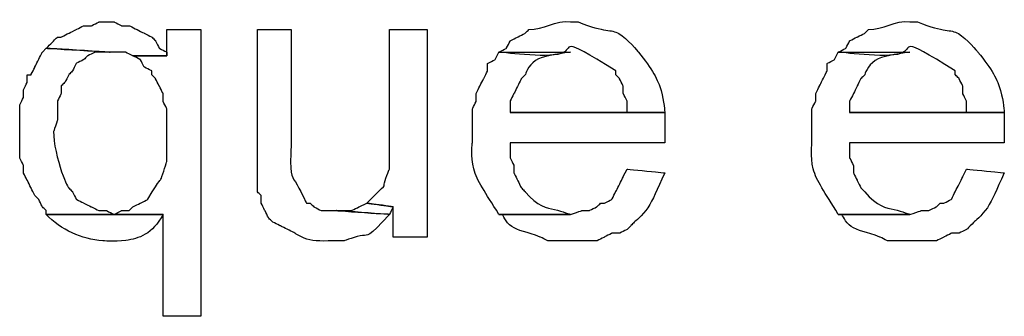
# Model space of a CAD drawing. Units: metres. Extents: x 19435 to 28196, y 4013 to 24575.
# Drawn here: x 28069 to 28069, y 13794 to 13795 of the extents above; entities that cross this region are included whole.
import ezdxf

# ---------------------------------------------------------------- set-up
doc = ezdxf.new("R2010")
doc.units = ezdxf.units.M
doc.layers.add('Layer 1', color=7, linetype='Continuous')

msp = doc.modelspace()

# ---------------------------------------------------------------- linework, layer by layer
at = {"layer": 'Layer 1'}
for points, knots in [([(28068.98887, 13794.58121), (28068.98887, 13794.58121), (28068.98464, 13794.58121), (28068.98464, 13794.58121), (28068.98464, 13794.58121), (28068.98464, 13794.58121), (28068.98041, 13794.57909), (28068.98041, 13794.57909), (28068.98041, 13794.57909), (28068.98041, 13794.57909), (28068.97617, 13794.57909), (28068.97617, 13794.57909), (28068.97617, 13794.57909), (28068.97617, 13794.57909), (28068.97194, 13794.57697), (28068.97194, 13794.57697), (28068.97194, 13794.57697), (28068.97194, 13794.57697), (28068.96347, 13794.57274), (28068.96347, 13794.57274), (28068.96347, 13794.57274), (28068.96347, 13794.57274), (28068.96136, 13794.57274), (28068.96136, 13794.57274), (28068.96136, 13794.57274), (28068.96136, 13794.57274), (28068.95501, 13794.56639), (28068.95501, 13794.56639), (28068.95501, 13794.56639), (28068.95501, 13794.56639), (28068.99099, 13794.56427), (28068.99099, 13794.56427), (28068.99099, 13794.56427), (28068.99099, 13794.56427), (28068.99946, 13794.56427), (28068.99946, 13794.56427), (28068.99946, 13794.56427), (28068.99946, 13794.56427), (28069.00369, 13794.56216), (28069.00369, 13794.56216), (28069.00369, 13794.56216), (28069.00369, 13794.56216), (28069.02274, 13794.56216), (28069.02274, 13794.56216), (28069.02274, 13794.56216), (28069.02274, 13794.56216), (28069.02274, 13794.56427), (28069.02274, 13794.56427), (28069.02274, 13794.56427), (28069.02274, 13794.56427), (28069.01851, 13794.56639), (28069.01851, 13794.56639), (28069.01851, 13794.56639), (28069.01851, 13794.56639), (28069.01639, 13794.57062), (28069.01639, 13794.57062), (28069.01639, 13794.57062), (28069.01639, 13794.57062), (28069.01427, 13794.57274), (28069.01427, 13794.57274), (28069.01427, 13794.57274), (28069.01427, 13794.57274), (28069.01004, 13794.57486), (28069.01004, 13794.57486), (28069.01004, 13794.57486), (28069.01004, 13794.57486), (28069.00157, 13794.57909), (28069.00157, 13794.57909), (28069.00157, 13794.57909), (28069.00157, 13794.57909), (28068.99734, 13794.57909), (28068.99734, 13794.57909), (28068.99734, 13794.57909), (28068.99734, 13794.57909), (28068.99311, 13794.58121), (28068.99311, 13794.58121), (28068.99311, 13794.58121), (28068.99311, 13794.58121), (28068.98887, 13794.58121), (28068.98887, 13794.58121)], [0, 0, 0, 0, 0.047619, 0.047619, 0.047619, 0.071429, 0.095238, 0.095238, 0.095238, 0.119048, 0.142857, 0.142857, 0.142857, 0.166667, 0.190476, 0.190476, 0.190476, 0.214286, 0.238095, 0.238095, 0.238095, 0.261905, 0.285714, 0.285714, 0.285714, 0.309524, 0.333333, 0.333333, 0.333333, 0.357143, 0.380952, 0.380952, 0.380952, 0.404762, 0.428571, 0.428571, 0.428571, 0.452381, 0.47619, 0.47619, 0.47619, 0.5, 0.52381, 0.52381, 0.52381, 0.547619, 0.571429, 0.571429, 0.571429, 0.595238, 0.619048, 0.619048, 0.619048, 0.642857, 0.666667, 0.666667, 0.666667, 0.690476, 0.714286, 0.714286, 0.714286, 0.738095, 0.761905, 0.761905, 0.761905, 0.785714, 0.809524, 0.809524, 0.809524, 0.833333, 0.857143, 0.857143, 0.857143, 0.880952, 0.904762, 0.904762, 0.904762, 0.952381, 1, 1, 1, 1]), ([(28069.24922, 13794.58121), (28069.24093, 13794.58244), (28069.23402, 13794.57659), (28069.22594, 13794.57697), (28069.22594, 13794.57697), (28069.22594, 13794.57697), (28069.22382, 13794.57486), (28069.22382, 13794.57486), (28069.22382, 13794.57486), (28069.22382, 13794.57486), (28069.21959, 13794.57274), (28069.21959, 13794.57274), (28069.21959, 13794.57274), (28069.21959, 13794.57274), (28069.21536, 13794.57062), (28069.21536, 13794.57062), (28069.21536, 13794.57062), (28069.21536, 13794.57062), (28069.21324, 13794.56639), (28069.21324, 13794.56639), (28069.21324, 13794.56639), (28069.21324, 13794.56639), (28069.20901, 13794.56427), (28069.20901, 13794.56427), (28069.20901, 13794.56427), (28069.26273, 13794.55736), (28069.24114, 13794.57464), (28069.27462, 13794.55369), (28069.27462, 13794.55369), (28069.27462, 13794.55369), (28069.27462, 13794.55157), (28069.27462, 13794.55157), (28069.27462, 13794.55157), (28069.27462, 13794.55157), (28069.27674, 13794.54946), (28069.27674, 13794.54946), (28069.27674, 13794.54946), (28069.27674, 13794.54946), (28069.27886, 13794.54522), (28069.27886, 13794.54522), (28069.27886, 13794.54522), (28069.27886, 13794.54522), (28069.27886, 13794.54099), (28069.27886, 13794.54099), (28069.27886, 13794.54099), (28069.27886, 13794.54099), (28069.28097, 13794.53676), (28069.28097, 13794.53676), (28069.28097, 13794.53676), (28069.28097, 13794.53676), (28069.28097, 13794.53041), (28069.28097, 13794.53041), (28069.28097, 13794.53041), (28069.28097, 13794.53041), (28069.21536, 13794.53041), (28069.21536, 13794.53041), (28069.21536, 13794.53041), (28069.21536, 13794.53041), (28069.30214, 13794.53041), (28069.30214, 13794.53041), (28069.30214, 13794.53041), (28069.30136, 13794.54279), (28069.29526, 13794.55468), (28069.28732, 13794.56427), (28069.28732, 13794.56427), (28069.27455, 13794.57969), (28069.26905, 13794.575), (28069.25346, 13794.58121), (28069.25346, 13794.58121), (28069.25346, 13794.58121), (28069.24922, 13794.58121), (28069.24922, 13794.58121)], [0, 0, 0, 0, 0.052632, 0.052632, 0.052632, 0.078947, 0.105263, 0.105263, 0.105263, 0.131579, 0.157895, 0.157895, 0.157895, 0.184211, 0.210526, 0.210526, 0.210526, 0.236842, 0.263158, 0.263158, 0.263158, 0.289474, 0.315789, 0.315789, 0.315789, 0.342105, 0.368421, 0.368421, 0.368421, 0.394737, 0.421053, 0.421053, 0.421053, 0.447368, 0.473684, 0.473684, 0.473684, 0.5, 0.526316, 0.526316, 0.526316, 0.552632, 0.578947, 0.578947, 0.578947, 0.605263, 0.631579, 0.631579, 0.631579, 0.657895, 0.684211, 0.684211, 0.684211, 0.710526, 0.736842, 0.736842, 0.736842, 0.763158, 0.789474, 0.789474, 0.789474, 0.815789, 0.842105, 0.842105, 0.842105, 0.868421, 0.894737, 0.894737, 0.894737, 0.947368, 1, 1, 1, 1]), ([(28069.43972, 13794.58121), (28069.43143, 13794.58244), (28069.42452, 13794.57659), (28069.41644, 13794.57697), (28069.41644, 13794.57697), (28069.41644, 13794.57697), (28069.41432, 13794.57486), (28069.41432, 13794.57486), (28069.41432, 13794.57486), (28069.41432, 13794.57486), (28069.41009, 13794.57274), (28069.41009, 13794.57274), (28069.41009, 13794.57274), (28069.41009, 13794.57274), (28069.40586, 13794.57062), (28069.40586, 13794.57062), (28069.40586, 13794.57062), (28069.40586, 13794.57062), (28069.40374, 13794.56639), (28069.40374, 13794.56639), (28069.40374, 13794.56639), (28069.40374, 13794.56639), (28069.39951, 13794.56427), (28069.39951, 13794.56427), (28069.39951, 13794.56427), (28069.45323, 13794.55736), (28069.43164, 13794.57464), (28069.46512, 13794.55369), (28069.46512, 13794.55369), (28069.46512, 13794.55369), (28069.46512, 13794.55157), (28069.46512, 13794.55157), (28069.46512, 13794.55157), (28069.46512, 13794.55157), (28069.46724, 13794.54946), (28069.46724, 13794.54946), (28069.46724, 13794.54946), (28069.46724, 13794.54946), (28069.46936, 13794.54522), (28069.46936, 13794.54522), (28069.46936, 13794.54522), (28069.46936, 13794.54522), (28069.46936, 13794.54099), (28069.46936, 13794.54099), (28069.46936, 13794.54099), (28069.46936, 13794.54099), (28069.47147, 13794.53676), (28069.47147, 13794.53676), (28069.47147, 13794.53676), (28069.47147, 13794.53676), (28069.47147, 13794.53041), (28069.47147, 13794.53041), (28069.47147, 13794.53041), (28069.47147, 13794.53041), (28069.40586, 13794.53041), (28069.40586, 13794.53041), (28069.40586, 13794.53041), (28069.40586, 13794.53041), (28069.49264, 13794.53041), (28069.49264, 13794.53041), (28069.49264, 13794.53041), (28069.49186, 13794.54279), (28069.48576, 13794.55468), (28069.47782, 13794.56427), (28069.47782, 13794.56427), (28069.46505, 13794.57969), (28069.45951, 13794.575), (28069.44396, 13794.58121), (28069.44396, 13794.58121), (28069.44396, 13794.58121), (28069.43972, 13794.58121), (28069.43972, 13794.58121)], [0, 0, 0, 0, 0.052632, 0.052632, 0.052632, 0.078947, 0.105263, 0.105263, 0.105263, 0.131579, 0.157895, 0.157895, 0.157895, 0.184211, 0.210526, 0.210526, 0.210526, 0.236842, 0.263158, 0.263158, 0.263158, 0.289474, 0.315789, 0.315789, 0.315789, 0.342105, 0.368421, 0.368421, 0.368421, 0.394737, 0.421053, 0.421053, 0.421053, 0.447368, 0.473684, 0.473684, 0.473684, 0.5, 0.526316, 0.526316, 0.526316, 0.552632, 0.578947, 0.578947, 0.578947, 0.605263, 0.631579, 0.631579, 0.631579, 0.657895, 0.684211, 0.684211, 0.684211, 0.710526, 0.736842, 0.736842, 0.736842, 0.763158, 0.789474, 0.789474, 0.789474, 0.815789, 0.842105, 0.842105, 0.842105, 0.868421, 0.894737, 0.894737, 0.894737, 0.947368, 1, 1, 1, 1]), ([(28069.04179, 13794.57697), (28069.04179, 13794.57697), (28069.02274, 13794.57697), (28069.02274, 13794.57697), (28069.02274, 13794.57697), (28069.02274, 13794.57697), (28069.02274, 13794.56216), (28069.02274, 13794.56216), (28069.02274, 13794.56216), (28069.02274, 13794.56216), (28069.00369, 13794.56216), (28069.00369, 13794.56216), (28069.00369, 13794.56216), (28069.00369, 13794.56216), (28069.00792, 13794.56004), (28069.00792, 13794.56004), (28069.00792, 13794.56004), (28069.00792, 13794.56004), (28069.01004, 13794.55581), (28069.01004, 13794.55581), (28069.01004, 13794.55581), (28069.01004, 13794.55581), (28069.01427, 13794.55369), (28069.01427, 13794.55369), (28069.01427, 13794.55369), (28069.01427, 13794.55369), (28069.01427, 13794.55157), (28069.01427, 13794.55157), (28069.01427, 13794.55157), (28069.01427, 13794.55157), (28069.01639, 13794.54946), (28069.01639, 13794.54946), (28069.01639, 13794.54946), (28069.01639, 13794.54946), (28069.01851, 13794.54522), (28069.01851, 13794.54522), (28069.01851, 13794.54522), (28069.01851, 13794.54522), (28069.02062, 13794.54099), (28069.02062, 13794.54099), (28069.02062, 13794.54099), (28069.02062, 13794.54099), (28069.02062, 13794.53676), (28069.02062, 13794.53676), (28069.02062, 13794.53676), (28069.02062, 13794.53676), (28069.02274, 13794.53252), (28069.02274, 13794.53252), (28069.02274, 13794.53252), (28069.02274, 13794.52265), (28069.02274, 13794.51277), (28069.02274, 13794.50289), (28069.02274, 13794.50289), (28069.01819, 13794.48843), (28069.01956, 13794.49467), (28069.01216, 13794.48172), (28069.01216, 13794.48172), (28069.01216, 13794.48172), (28069.00792, 13794.47961), (28069.00792, 13794.47961), (28069.00792, 13794.47961), (28069.00792, 13794.47961), (28069.00369, 13794.47749), (28069.00369, 13794.47749), (28069.00369, 13794.47749), (28069.00369, 13794.47749), (28069.00157, 13794.47537), (28069.00157, 13794.47537), (28069.00157, 13794.47537), (28069.00157, 13794.47537), (28068.99734, 13794.47537), (28068.99734, 13794.47537), (28068.99734, 13794.47537), (28068.99734, 13794.47537), (28068.99311, 13794.47326), (28068.99311, 13794.47326), (28068.99311, 13794.47326), (28068.99311, 13794.47326), (28068.95501, 13794.47326), (28068.95501, 13794.47326), (28068.95501, 13794.47326), (28068.95501, 13794.47326), (28069.02062, 13794.47326), (28069.02062, 13794.47326), (28069.02062, 13794.47326), (28069.02062, 13794.47326), (28069.02062, 13794.41611), (28069.02062, 13794.41611), (28069.02062, 13794.41611), (28069.02062, 13794.41611), (28069.04179, 13794.41611), (28069.04179, 13794.41611), (28069.04179, 13794.41611), (28069.04179, 13794.41611), (28069.04179, 13794.57697), (28069.04179, 13794.57697)], [0, 0, 0, 0, 0.04, 0.04, 0.04, 0.06, 0.08, 0.08, 0.08, 0.1, 0.12, 0.12, 0.12, 0.14, 0.16, 0.16, 0.16, 0.18, 0.2, 0.2, 0.2, 0.22, 0.24, 0.24, 0.24, 0.26, 0.28, 0.28, 0.28, 0.3, 0.32, 0.32, 0.32, 0.34, 0.36, 0.36, 0.36, 0.38, 0.4, 0.4, 0.4, 0.42, 0.44, 0.44, 0.44, 0.46, 0.48, 0.48, 0.48, 0.5, 0.52, 0.52, 0.52, 0.54, 0.56, 0.56, 0.56, 0.58, 0.6, 0.6, 0.6, 0.62, 0.64, 0.64, 0.64, 0.66, 0.68, 0.68, 0.68, 0.7, 0.72, 0.72, 0.72, 0.74, 0.76, 0.76, 0.76, 0.78, 0.8, 0.8, 0.8, 0.82, 0.84, 0.84, 0.84, 0.86, 0.88, 0.88, 0.88, 0.9, 0.92, 0.92, 0.92, 0.96, 1, 1, 1, 1]), ([(28069.09259, 13794.57697), (28069.09259, 13794.57697), (28069.07354, 13794.57697), (28069.07354, 13794.57697), (28069.07354, 13794.57697), (28069.07354, 13794.57697), (28069.07354, 13794.48596), (28069.07354, 13794.48596), (28069.07354, 13794.48596), (28069.07354, 13794.48596), (28069.07566, 13794.48384), (28069.07566, 13794.48384), (28069.07566, 13794.48384), (28069.07566, 13794.48384), (28069.07566, 13794.47961), (28069.07566, 13794.47961), (28069.07566, 13794.47961), (28069.07566, 13794.47961), (28069.07777, 13794.47537), (28069.07777, 13794.47537), (28069.07777, 13794.47537), (28069.07777, 13794.47537), (28069.07989, 13794.47114), (28069.07989, 13794.47114), (28069.07989, 13794.47114), (28069.07989, 13794.47114), (28069.08201, 13794.46902), (28069.08201, 13794.46902), (28069.08201, 13794.46902), (28069.08201, 13794.46902), (28069.08624, 13794.46691), (28069.08624, 13794.46691), (28069.08624, 13794.46691), (28069.08624, 13794.46691), (28069.09471, 13794.46267), (28069.09471, 13794.46267), (28069.09471, 13794.46267), (28069.10215, 13794.45735), (28069.11291, 13794.45848), (28069.12222, 13794.45844), (28069.12222, 13794.45844), (28069.13651, 13794.46366), (28069.1352, 13794.45985), (28069.14762, 13794.47326), (28069.14762, 13794.47326), (28069.14762, 13794.47326), (28069.11799, 13794.47537), (28069.11799, 13794.47537), (28069.11799, 13794.47537), (28069.11799, 13794.47537), (28069.10952, 13794.47537), (28069.10952, 13794.47537), (28069.10952, 13794.47537), (28069.10952, 13794.47537), (28069.10529, 13794.47749), (28069.10529, 13794.47749), (28069.10529, 13794.47749), (28069.10529, 13794.47749), (28069.10317, 13794.47961), (28069.10317, 13794.47961), (28069.10317, 13794.47961), (28069.10317, 13794.47961), (28069.10106, 13794.47961), (28069.10106, 13794.47961), (28069.10106, 13794.47961), (28069.0934, 13794.49573), (28069.0916, 13794.49478), (28069.09259, 13794.51347), (28069.09259, 13794.51347), (28069.09259, 13794.51347), (28069.09259, 13794.57697), (28069.09259, 13794.57697)], [0, 0, 0, 0, 0.052632, 0.052632, 0.052632, 0.078947, 0.105263, 0.105263, 0.105263, 0.131579, 0.157895, 0.157895, 0.157895, 0.184211, 0.210526, 0.210526, 0.210526, 0.236842, 0.263158, 0.263158, 0.263158, 0.289474, 0.315789, 0.315789, 0.315789, 0.342105, 0.368421, 0.368421, 0.368421, 0.394737, 0.421053, 0.421053, 0.421053, 0.447368, 0.473684, 0.473684, 0.473684, 0.5, 0.526316, 0.526316, 0.526316, 0.552632, 0.578947, 0.578947, 0.578947, 0.605263, 0.631579, 0.631579, 0.631579, 0.657895, 0.684211, 0.684211, 0.684211, 0.710526, 0.736842, 0.736842, 0.736842, 0.763158, 0.789474, 0.789474, 0.789474, 0.815789, 0.842105, 0.842105, 0.842105, 0.868421, 0.894737, 0.894737, 0.894737, 0.947368, 1, 1, 1, 1]), ([(28069.16879, 13794.57697), (28069.16879, 13794.57697), (28069.14762, 13794.57697), (28069.14762, 13794.57697), (28069.14762, 13794.57697), (28069.14762, 13794.55087), (28069.14762, 13794.52476), (28069.14762, 13794.49866), (28069.14762, 13794.49866), (28069.14198, 13794.48504), (28069.14699, 13794.49174), (28069.13492, 13794.47961), (28069.13492, 13794.47961), (28069.13492, 13794.47961), (28069.14974, 13794.47749), (28069.14974, 13794.47749), (28069.14974, 13794.47749), (28069.14974, 13794.47749), (28069.14974, 13794.46056), (28069.14974, 13794.46056), (28069.14974, 13794.46056), (28069.14974, 13794.46056), (28069.16879, 13794.46056), (28069.16879, 13794.46056), (28069.16879, 13794.46056), (28069.16879, 13794.46056), (28069.16879, 13794.57697), (28069.16879, 13794.57697)], [0, 0, 0, 0, 0.125, 0.125, 0.125, 0.1875, 0.25, 0.25, 0.25, 0.3125, 0.375, 0.375, 0.375, 0.4375, 0.5, 0.5, 0.5, 0.5625, 0.625, 0.625, 0.625, 0.6875, 0.75, 0.75, 0.75, 0.875, 1, 1, 1, 1]), ([(28068.95501, 13794.56639), (28068.95501, 13794.56639), (28068.95289, 13794.56427), (28068.95289, 13794.56427), (28068.95289, 13794.56427), (28068.95289, 13794.56427), (28068.94866, 13794.55581), (28068.94866, 13794.55581), (28068.94866, 13794.55581), (28068.94866, 13794.55581), (28068.94654, 13794.55157), (28068.94654, 13794.55157), (28068.94654, 13794.55157), (28068.94654, 13794.55157), (28068.94442, 13794.55157), (28068.94442, 13794.55157), (28068.94442, 13794.55157), (28068.94442, 13794.55157), (28068.94442, 13794.54734), (28068.94442, 13794.54734), (28068.94442, 13794.54734), (28068.94442, 13794.54734), (28068.94231, 13794.54311), (28068.94231, 13794.54311), (28068.94231, 13794.54311), (28068.94231, 13794.54311), (28068.94231, 13794.53887), (28068.94231, 13794.53887), (28068.94231, 13794.53887), (28068.94231, 13794.53887), (28068.94019, 13794.53464), (28068.94019, 13794.53464), (28068.94019, 13794.53464), (28068.94019, 13794.52617), (28068.94019, 13794.51771), (28068.94019, 13794.50924), (28068.94019, 13794.50924), (28068.94019, 13794.50924), (28068.94019, 13794.50501), (28068.94019, 13794.50501), (28068.94019, 13794.50501), (28068.94019, 13794.50501), (28068.94231, 13794.50077), (28068.94231, 13794.50077), (28068.94231, 13794.50077), (28068.94231, 13794.50077), (28068.94231, 13794.49654), (28068.94231, 13794.49654), (28068.94231, 13794.49654), (28068.94231, 13794.49654), (28068.94442, 13794.49231), (28068.94442, 13794.49231), (28068.94442, 13794.49231), (28068.94442, 13794.49231), (28068.94654, 13794.48807), (28068.94654, 13794.48807), (28068.94654, 13794.48807), (28068.94654, 13794.48807), (28068.94866, 13794.48384), (28068.94866, 13794.48384), (28068.94866, 13794.48384), (28068.94866, 13794.48384), (28068.95077, 13794.48172), (28068.95077, 13794.48172), (28068.95077, 13794.48172), (28068.95077, 13794.48172), (28068.95289, 13794.47749), (28068.95289, 13794.47749), (28068.95289, 13794.47749), (28068.95289, 13794.47749), (28068.95501, 13794.47537), (28068.95501, 13794.47537), (28068.95501, 13794.47537), (28068.95501, 13794.47537), (28068.95501, 13794.47326), (28068.95501, 13794.47326), (28068.95501, 13794.47326), (28068.95501, 13794.47326), (28068.99311, 13794.47326), (28068.99311, 13794.47326), (28068.99311, 13794.47326), (28068.99311, 13794.47326), (28068.98887, 13794.47537), (28068.98887, 13794.47537), (28068.98887, 13794.47537), (28068.98887, 13794.47537), (28068.98464, 13794.47537), (28068.98464, 13794.47537), (28068.98464, 13794.47537), (28068.98464, 13794.47537), (28068.98041, 13794.47749), (28068.98041, 13794.47749), (28068.98041, 13794.47749), (28068.98041, 13794.47749), (28068.97617, 13794.47961), (28068.97617, 13794.47961), (28068.97617, 13794.47961), (28068.97617, 13794.47961), (28068.97194, 13794.48172), (28068.97194, 13794.48172), (28068.97194, 13794.48172), (28068.97194, 13794.48172), (28068.96982, 13794.48596), (28068.96982, 13794.48596), (28068.96982, 13794.48596), (28068.96982, 13794.48596), (28068.96771, 13794.48807), (28068.96771, 13794.48807), (28068.96771, 13794.48807), (28068.96407, 13794.49336), (28068.95899, 13794.51365), (28068.95924, 13794.51982), (28068.95924, 13794.51982), (28068.95924, 13794.51982), (28068.96136, 13794.52617), (28068.96136, 13794.52617), (28068.96136, 13794.52617), (28068.96136, 13794.52617), (28068.96136, 13794.53676), (28068.96136, 13794.53676), (28068.96136, 13794.53676), (28068.96136, 13794.53676), (28068.96347, 13794.54099), (28068.96347, 13794.54099), (28068.96347, 13794.54099), (28068.96347, 13794.54099), (28068.96347, 13794.54522), (28068.96347, 13794.54522), (28068.96347, 13794.54522), (28068.96347, 13794.54522), (28068.96559, 13794.54734), (28068.96559, 13794.54734), (28068.96559, 13794.54734), (28068.96559, 13794.54734), (28068.96771, 13794.55157), (28068.96771, 13794.55157), (28068.96771, 13794.55157), (28068.96771, 13794.55157), (28068.96982, 13794.55369), (28068.96982, 13794.55369), (28068.96982, 13794.55369), (28068.96982, 13794.55369), (28068.97194, 13794.55792), (28068.97194, 13794.55792), (28068.97194, 13794.55792), (28068.97194, 13794.55792), (28068.97617, 13794.56004), (28068.97617, 13794.56004), (28068.97617, 13794.56004), (28068.97617, 13794.56004), (28068.97829, 13794.56216), (28068.97829, 13794.56216), (28068.97829, 13794.56216), (28068.97829, 13794.56216), (28068.98252, 13794.56427), (28068.98252, 13794.56427), (28068.98252, 13794.56427), (28068.98252, 13794.56427), (28068.99099, 13794.56427), (28068.99099, 13794.56427), (28068.99099, 13794.56427), (28068.99099, 13794.56427), (28068.95501, 13794.56639), (28068.95501, 13794.56639)], [0, 0, 0, 0, 0.02381, 0.02381, 0.02381, 0.035714, 0.047619, 0.047619, 0.047619, 0.059524, 0.071429, 0.071429, 0.071429, 0.083333, 0.095238, 0.095238, 0.095238, 0.107143, 0.119048, 0.119048, 0.119048, 0.130952, 0.142857, 0.142857, 0.142857, 0.154762, 0.166667, 0.166667, 0.166667, 0.178571, 0.190476, 0.190476, 0.190476, 0.202381, 0.214286, 0.214286, 0.214286, 0.22619, 0.238095, 0.238095, 0.238095, 0.25, 0.261905, 0.261905, 0.261905, 0.27381, 0.285714, 0.285714, 0.285714, 0.297619, 0.309524, 0.309524, 0.309524, 0.321429, 0.333333, 0.333333, 0.333333, 0.345238, 0.357143, 0.357143, 0.357143, 0.369048, 0.380952, 0.380952, 0.380952, 0.392857, 0.404762, 0.404762, 0.404762, 0.416667, 0.428571, 0.428571, 0.428571, 0.440476, 0.452381, 0.452381, 0.452381, 0.464286, 0.47619, 0.47619, 0.47619, 0.488095, 0.5, 0.5, 0.5, 0.511905, 0.52381, 0.52381, 0.52381, 0.535714, 0.547619, 0.547619, 0.547619, 0.559524, 0.571429, 0.571429, 0.571429, 0.583333, 0.595238, 0.595238, 0.595238, 0.607143, 0.619048, 0.619048, 0.619048, 0.630952, 0.642857, 0.642857, 0.642857, 0.654762, 0.666667, 0.666667, 0.666667, 0.678571, 0.690476, 0.690476, 0.690476, 0.702381, 0.714286, 0.714286, 0.714286, 0.72619, 0.738095, 0.738095, 0.738095, 0.75, 0.761905, 0.761905, 0.761905, 0.77381, 0.785714, 0.785714, 0.785714, 0.797619, 0.809524, 0.809524, 0.809524, 0.821429, 0.833333, 0.833333, 0.833333, 0.845238, 0.857143, 0.857143, 0.857143, 0.869048, 0.880952, 0.880952, 0.880952, 0.892857, 0.904762, 0.904762, 0.904762, 0.916667, 0.928571, 0.928571, 0.928571, 0.940476, 0.952381, 0.952381, 0.952381, 0.97619, 1, 1, 1, 1]), ([(28069.20901, 13794.56427), (28069.20901, 13794.56427), (28069.20689, 13794.56004), (28069.20689, 13794.56004), (28069.20689, 13794.56004), (28069.20689, 13794.56004), (28069.20266, 13794.55792), (28069.20266, 13794.55792), (28069.20266, 13794.55792), (28069.20266, 13794.55792), (28069.20266, 13794.55369), (28069.20266, 13794.55369), (28069.20266, 13794.55369), (28069.20266, 13794.55369), (28069.20054, 13794.54946), (28069.20054, 13794.54946), (28069.20054, 13794.54946), (28069.20054, 13794.54946), (28069.19842, 13794.54522), (28069.19842, 13794.54522), (28069.19842, 13794.54522), (28069.19842, 13794.54522), (28069.19631, 13794.54099), (28069.19631, 13794.54099), (28069.19631, 13794.54099), (28069.19631, 13794.54099), (28069.19631, 13794.53676), (28069.19631, 13794.53676), (28069.19631, 13794.53676), (28069.19631, 13794.53676), (28069.19419, 13794.53252), (28069.19419, 13794.53252), (28069.19419, 13794.53252), (28069.19419, 13794.53252), (28069.19419, 13794.51347), (28069.19419, 13794.51347), (28069.19419, 13794.51347), (28069.19211, 13794.49785), (28069.20142, 13794.48589), (28069.20901, 13794.47326), (28069.20901, 13794.47326), (28069.20901, 13794.47326), (28069.24922, 13794.47326), (28069.24922, 13794.47326), (28069.24922, 13794.47326), (28069.24061, 13794.47657), (28069.23091, 13794.47753), (28069.22382, 13794.48596), (28069.22382, 13794.48596), (28069.22382, 13794.48596), (28069.22171, 13794.48807), (28069.22171, 13794.48807), (28069.22171, 13794.48807), (28069.22171, 13794.48807), (28069.21747, 13794.49654), (28069.21747, 13794.49654), (28069.21747, 13794.49654), (28069.21747, 13794.49654), (28069.21747, 13794.50077), (28069.21747, 13794.50077), (28069.21747, 13794.50077), (28069.21747, 13794.50077), (28069.21536, 13794.50501), (28069.21536, 13794.50501), (28069.21536, 13794.50501), (28069.21536, 13794.50501), (28069.21536, 13794.51347), (28069.21536, 13794.51347), (28069.21536, 13794.51347), (28069.21536, 13794.51347), (28069.30214, 13794.51347), (28069.30214, 13794.51347), (28069.30214, 13794.51347), (28069.30214, 13794.51347), (28069.30214, 13794.53041), (28069.30214, 13794.53041), (28069.30214, 13794.53041), (28069.30214, 13794.53041), (28069.21536, 13794.53041), (28069.21536, 13794.53041), (28069.21536, 13794.53041), (28069.21536, 13794.53041), (28069.21536, 13794.53676), (28069.21536, 13794.53676), (28069.21536, 13794.53676), (28069.21536, 13794.53676), (28069.21747, 13794.54099), (28069.21747, 13794.54099), (28069.21747, 13794.54099), (28069.21747, 13794.54099), (28069.22171, 13794.54946), (28069.22171, 13794.54946), (28069.22171, 13794.54946), (28069.22171, 13794.54946), (28069.22382, 13794.55157), (28069.22382, 13794.55157), (28069.22382, 13794.55157), (28069.22693, 13794.56173), (28069.24079, 13794.56286), (28069.24922, 13794.56427), (28069.24922, 13794.56427), (28069.24922, 13794.56427), (28069.20901, 13794.56427), (28069.20901, 13794.56427)], [0, 0, 0, 0, 0.037037, 0.037037, 0.037037, 0.055556, 0.074074, 0.074074, 0.074074, 0.092593, 0.111111, 0.111111, 0.111111, 0.12963, 0.148148, 0.148148, 0.148148, 0.166667, 0.185185, 0.185185, 0.185185, 0.203704, 0.222222, 0.222222, 0.222222, 0.240741, 0.259259, 0.259259, 0.259259, 0.277778, 0.296296, 0.296296, 0.296296, 0.314815, 0.333333, 0.333333, 0.333333, 0.351852, 0.37037, 0.37037, 0.37037, 0.388889, 0.407407, 0.407407, 0.407407, 0.425926, 0.444444, 0.444444, 0.444444, 0.462963, 0.481481, 0.481481, 0.481481, 0.5, 0.518519, 0.518519, 0.518519, 0.537037, 0.555556, 0.555556, 0.555556, 0.574074, 0.592593, 0.592593, 0.592593, 0.611111, 0.62963, 0.62963, 0.62963, 0.648148, 0.666667, 0.666667, 0.666667, 0.685185, 0.703704, 0.703704, 0.703704, 0.722222, 0.740741, 0.740741, 0.740741, 0.759259, 0.777778, 0.777778, 0.777778, 0.796296, 0.814815, 0.814815, 0.814815, 0.833333, 0.851852, 0.851852, 0.851852, 0.87037, 0.888889, 0.888889, 0.888889, 0.907407, 0.925926, 0.925926, 0.925926, 0.962963, 1, 1, 1, 1]), ([(28069.39951, 13794.56427), (28069.39951, 13794.56427), (28069.39739, 13794.56004), (28069.39739, 13794.56004), (28069.39739, 13794.56004), (28069.39739, 13794.56004), (28069.39316, 13794.55792), (28069.39316, 13794.55792), (28069.39316, 13794.55792), (28069.39316, 13794.55792), (28069.39316, 13794.55369), (28069.39316, 13794.55369), (28069.39316, 13794.55369), (28069.39316, 13794.55369), (28069.38892, 13794.54522), (28069.38892, 13794.54522), (28069.38892, 13794.54522), (28069.38892, 13794.54522), (28069.38681, 13794.54099), (28069.38681, 13794.54099), (28069.38681, 13794.54099), (28069.38681, 13794.54099), (28069.38681, 13794.53676), (28069.38681, 13794.53676), (28069.38681, 13794.53676), (28069.38681, 13794.53676), (28069.38469, 13794.53252), (28069.38469, 13794.53252), (28069.38469, 13794.53252), (28069.38469, 13794.53252), (28069.38469, 13794.51347), (28069.38469, 13794.51347), (28069.38469, 13794.51347), (28069.38261, 13794.49785), (28069.39192, 13794.48589), (28069.39951, 13794.47326), (28069.39951, 13794.47326), (28069.39951, 13794.47326), (28069.43972, 13794.47326), (28069.43972, 13794.47326), (28069.43972, 13794.47326), (28069.43115, 13794.47657), (28069.42138, 13794.47753), (28069.41432, 13794.48596), (28069.41432, 13794.48596), (28069.41432, 13794.48596), (28069.41221, 13794.48807), (28069.41221, 13794.48807), (28069.41221, 13794.48807), (28069.41221, 13794.48807), (28069.41009, 13794.49231), (28069.41009, 13794.49231), (28069.41009, 13794.49231), (28069.41009, 13794.49231), (28069.40797, 13794.49654), (28069.40797, 13794.49654), (28069.40797, 13794.49654), (28069.40797, 13794.49654), (28069.40797, 13794.50077), (28069.40797, 13794.50077), (28069.40797, 13794.50077), (28069.40797, 13794.50077), (28069.40586, 13794.50501), (28069.40586, 13794.50501), (28069.40586, 13794.50501), (28069.40586, 13794.50501), (28069.40586, 13794.51347), (28069.40586, 13794.51347), (28069.40586, 13794.51347), (28069.40586, 13794.51347), (28069.49264, 13794.51347), (28069.49264, 13794.51347), (28069.49264, 13794.51347), (28069.49264, 13794.51347), (28069.49264, 13794.53041), (28069.49264, 13794.53041), (28069.49264, 13794.53041), (28069.49264, 13794.53041), (28069.40586, 13794.53041), (28069.40586, 13794.53041), (28069.40586, 13794.53041), (28069.40586, 13794.53041), (28069.40586, 13794.53676), (28069.40586, 13794.53676), (28069.40586, 13794.53676), (28069.40586, 13794.53676), (28069.40797, 13794.54099), (28069.40797, 13794.54099), (28069.40797, 13794.54099), (28069.40797, 13794.54099), (28069.41009, 13794.54522), (28069.41009, 13794.54522), (28069.41009, 13794.54522), (28069.41009, 13794.54522), (28069.41221, 13794.54946), (28069.41221, 13794.54946), (28069.41221, 13794.54946), (28069.41221, 13794.54946), (28069.41432, 13794.55157), (28069.41432, 13794.55157), (28069.41432, 13794.55157), (28069.41739, 13794.56173), (28069.43129, 13794.56286), (28069.43972, 13794.56427), (28069.43972, 13794.56427), (28069.43972, 13794.56427), (28069.39951, 13794.56427), (28069.39951, 13794.56427)], [0, 0, 0, 0, 0.035714, 0.035714, 0.035714, 0.053571, 0.071429, 0.071429, 0.071429, 0.089286, 0.107143, 0.107143, 0.107143, 0.125, 0.142857, 0.142857, 0.142857, 0.160714, 0.178571, 0.178571, 0.178571, 0.196429, 0.214286, 0.214286, 0.214286, 0.232143, 0.25, 0.25, 0.25, 0.267857, 0.285714, 0.285714, 0.285714, 0.303571, 0.321429, 0.321429, 0.321429, 0.339286, 0.357143, 0.357143, 0.357143, 0.375, 0.392857, 0.392857, 0.392857, 0.410714, 0.428571, 0.428571, 0.428571, 0.446429, 0.464286, 0.464286, 0.464286, 0.482143, 0.5, 0.5, 0.5, 0.517857, 0.535714, 0.535714, 0.535714, 0.553571, 0.571429, 0.571429, 0.571429, 0.589286, 0.607143, 0.607143, 0.607143, 0.625, 0.642857, 0.642857, 0.642857, 0.660714, 0.678571, 0.678571, 0.678571, 0.696429, 0.714286, 0.714286, 0.714286, 0.732143, 0.75, 0.75, 0.75, 0.767857, 0.785714, 0.785714, 0.785714, 0.803571, 0.821429, 0.821429, 0.821429, 0.839286, 0.857143, 0.857143, 0.857143, 0.875, 0.892857, 0.892857, 0.892857, 0.910714, 0.928571, 0.928571, 0.928571, 0.964286, 1, 1, 1, 1]), ([(28069.28097, 13794.49866), (28069.28097, 13794.49866), (28069.27886, 13794.49442), (28069.27886, 13794.49442), (28069.27886, 13794.49442), (28069.27886, 13794.49442), (28069.27462, 13794.48596), (28069.27462, 13794.48596), (28069.27462, 13794.48596), (28069.27462, 13794.48596), (28069.27251, 13794.48172), (28069.27251, 13794.48172), (28069.27251, 13794.48172), (28069.27251, 13794.48172), (28069.26827, 13794.47961), (28069.26827, 13794.47961), (28069.26827, 13794.47961), (28069.26827, 13794.47961), (28069.26616, 13794.47961), (28069.26616, 13794.47961), (28069.26616, 13794.47961), (28069.26616, 13794.47961), (28069.26404, 13794.47749), (28069.26404, 13794.47749), (28069.26404, 13794.47749), (28069.26404, 13794.47749), (28069.25981, 13794.47537), (28069.25981, 13794.47537), (28069.25981, 13794.47537), (28069.25981, 13794.47537), (28069.25557, 13794.47537), (28069.25557, 13794.47537), (28069.25557, 13794.47537), (28069.25557, 13794.47537), (28069.24922, 13794.47326), (28069.24922, 13794.47326), (28069.24922, 13794.47326), (28069.24922, 13794.47326), (28069.20901, 13794.47326), (28069.20901, 13794.47326), (28069.20901, 13794.47326), (28069.20901, 13794.47326), (28069.21112, 13794.47326), (28069.21112, 13794.47326), (28069.21112, 13794.47326), (28069.21444, 13794.46451), (28069.22492, 13794.46356), (28069.23229, 13794.46056), (28069.23229, 13794.46056), (28069.23229, 13794.46056), (28069.23652, 13794.45844), (28069.23652, 13794.45844), (28069.23652, 13794.45844), (28069.23652, 13794.45844), (28069.26404, 13794.45844), (28069.26404, 13794.45844), (28069.26404, 13794.45844), (28069.26404, 13794.45844), (28069.26827, 13794.46056), (28069.26827, 13794.46056), (28069.26827, 13794.46056), (28069.26827, 13794.46056), (28069.27251, 13794.46267), (28069.27251, 13794.46267), (28069.27251, 13794.46267), (28069.27251, 13794.46267), (28069.27674, 13794.46267), (28069.27674, 13794.46267), (28069.27674, 13794.46267), (28069.27674, 13794.46267), (28069.28097, 13794.46479), (28069.28097, 13794.46479), (28069.28097, 13794.46479), (28069.28097, 13794.46479), (28069.28309, 13794.46691), (28069.28309, 13794.46691), (28069.28309, 13794.46691), (28069.28309, 13794.46691), (28069.28521, 13794.46902), (28069.28521, 13794.46902), (28069.28521, 13794.46902), (28069.29388, 13794.47611), (28069.29752, 13794.48684), (28069.30214, 13794.49654), (28069.30214, 13794.49654), (28069.30214, 13794.49654), (28069.28097, 13794.49866), (28069.28097, 13794.49866)], [0, 0, 0, 0, 0.043478, 0.043478, 0.043478, 0.065217, 0.086957, 0.086957, 0.086957, 0.108696, 0.130435, 0.130435, 0.130435, 0.152174, 0.173913, 0.173913, 0.173913, 0.195652, 0.217391, 0.217391, 0.217391, 0.23913, 0.26087, 0.26087, 0.26087, 0.282609, 0.304348, 0.304348, 0.304348, 0.326087, 0.347826, 0.347826, 0.347826, 0.369565, 0.391304, 0.391304, 0.391304, 0.413043, 0.434783, 0.434783, 0.434783, 0.456522, 0.478261, 0.478261, 0.478261, 0.5, 0.521739, 0.521739, 0.521739, 0.543478, 0.565217, 0.565217, 0.565217, 0.586957, 0.608696, 0.608696, 0.608696, 0.630435, 0.652174, 0.652174, 0.652174, 0.673913, 0.695652, 0.695652, 0.695652, 0.717391, 0.73913, 0.73913, 0.73913, 0.76087, 0.782609, 0.782609, 0.782609, 0.804348, 0.826087, 0.826087, 0.826087, 0.847826, 0.869565, 0.869565, 0.869565, 0.891304, 0.913043, 0.913043, 0.913043, 0.956522, 1, 1, 1, 1]), ([(28069.47147, 13794.49866), (28069.47147, 13794.49866), (28069.46936, 13794.49442), (28069.46936, 13794.49442), (28069.46936, 13794.49442), (28069.46936, 13794.49442), (28069.46724, 13794.49019), (28069.46724, 13794.49019), (28069.46724, 13794.49019), (28069.46724, 13794.49019), (28069.46512, 13794.48596), (28069.46512, 13794.48596), (28069.46512, 13794.48596), (28069.46512, 13794.48596), (28069.46301, 13794.48172), (28069.46301, 13794.48172), (28069.46301, 13794.48172), (28069.46301, 13794.48172), (28069.45877, 13794.47961), (28069.45877, 13794.47961), (28069.45877, 13794.47961), (28069.45877, 13794.47961), (28069.45666, 13794.47961), (28069.45666, 13794.47961), (28069.45666, 13794.47961), (28069.45666, 13794.47961), (28069.45454, 13794.47749), (28069.45454, 13794.47749), (28069.45454, 13794.47749), (28069.45454, 13794.47749), (28069.45031, 13794.47537), (28069.45031, 13794.47537), (28069.45031, 13794.47537), (28069.45031, 13794.47537), (28069.44607, 13794.47537), (28069.44607, 13794.47537), (28069.44607, 13794.47537), (28069.44607, 13794.47537), (28069.43972, 13794.47326), (28069.43972, 13794.47326), (28069.43972, 13794.47326), (28069.43972, 13794.47326), (28069.39951, 13794.47326), (28069.39951, 13794.47326), (28069.39951, 13794.47326), (28069.39951, 13794.47326), (28069.40162, 13794.47326), (28069.40162, 13794.47326), (28069.40162, 13794.47326), (28069.40494, 13794.46451), (28069.41542, 13794.46356), (28069.42279, 13794.46056), (28069.42279, 13794.46056), (28069.42279, 13794.46056), (28069.42702, 13794.45844), (28069.42702, 13794.45844), (28069.42702, 13794.45844), (28069.42702, 13794.45844), (28069.45454, 13794.45844), (28069.45454, 13794.45844), (28069.45454, 13794.45844), (28069.45454, 13794.45844), (28069.45877, 13794.46056), (28069.45877, 13794.46056), (28069.45877, 13794.46056), (28069.45877, 13794.46056), (28069.46301, 13794.46267), (28069.46301, 13794.46267), (28069.46301, 13794.46267), (28069.46301, 13794.46267), (28069.46724, 13794.46267), (28069.46724, 13794.46267), (28069.46724, 13794.46267), (28069.46724, 13794.46267), (28069.47147, 13794.46479), (28069.47147, 13794.46479), (28069.47147, 13794.46479), (28069.47147, 13794.46479), (28069.47571, 13794.46902), (28069.47571, 13794.46902), (28069.47571, 13794.46902), (28069.48438, 13794.47611), (28069.48802, 13794.48684), (28069.49264, 13794.49654), (28069.49264, 13794.49654), (28069.49264, 13794.49654), (28069.47147, 13794.49866), (28069.47147, 13794.49866)], [0, 0, 0, 0, 0.043478, 0.043478, 0.043478, 0.065217, 0.086957, 0.086957, 0.086957, 0.108696, 0.130435, 0.130435, 0.130435, 0.152174, 0.173913, 0.173913, 0.173913, 0.195652, 0.217391, 0.217391, 0.217391, 0.23913, 0.26087, 0.26087, 0.26087, 0.282609, 0.304348, 0.304348, 0.304348, 0.326087, 0.347826, 0.347826, 0.347826, 0.369565, 0.391304, 0.391304, 0.391304, 0.413043, 0.434783, 0.434783, 0.434783, 0.456522, 0.478261, 0.478261, 0.478261, 0.5, 0.521739, 0.521739, 0.521739, 0.543478, 0.565217, 0.565217, 0.565217, 0.586957, 0.608696, 0.608696, 0.608696, 0.630435, 0.652174, 0.652174, 0.652174, 0.673913, 0.695652, 0.695652, 0.695652, 0.717391, 0.73913, 0.73913, 0.73913, 0.76087, 0.782609, 0.782609, 0.782609, 0.804348, 0.826087, 0.826087, 0.826087, 0.847826, 0.869565, 0.869565, 0.869565, 0.891304, 0.913043, 0.913043, 0.913043, 0.956522, 1, 1, 1, 1]), ([(28069.13492, 13794.47961), (28069.13492, 13794.47961), (28069.13069, 13794.47749), (28069.13069, 13794.47749), (28069.13069, 13794.47749), (28069.13069, 13794.47749), (28069.12646, 13794.47537), (28069.12646, 13794.47537), (28069.12646, 13794.47537), (28069.12646, 13794.47537), (28069.11799, 13794.47537), (28069.11799, 13794.47537), (28069.11799, 13794.47537), (28069.11799, 13794.47537), (28069.14762, 13794.47326), (28069.14762, 13794.47326), (28069.14762, 13794.47326), (28069.14762, 13794.47326), (28069.14974, 13794.47749), (28069.14974, 13794.47749), (28069.14974, 13794.47749), (28069.14974, 13794.47749), (28069.13492, 13794.47961), (28069.13492, 13794.47961)], [0, 0, 0, 0, 0.142857, 0.142857, 0.142857, 0.214286, 0.285714, 0.285714, 0.285714, 0.357143, 0.428571, 0.428571, 0.428571, 0.5, 0.571429, 0.571429, 0.571429, 0.642857, 0.714286, 0.714286, 0.714286, 0.857143, 1, 1, 1, 1]), ([(28068.95501, 13794.47326), (28068.96344, 13794.46461), (28068.97494, 13794.45915), (28068.98676, 13794.45844), (28068.98676, 13794.45844), (28068.99882, 13794.45717), (28069.0148, 13794.46204), (28069.02062, 13794.47326), (28069.02062, 13794.47326), (28069.02062, 13794.47326), (28068.95501, 13794.47326), (28068.95501, 13794.47326)], [0, 0, 0, 0, 0.25, 0.25, 0.25, 0.375, 0.5, 0.5, 0.5, 0.75, 1, 1, 1, 1])]:
    msp.add_open_spline(points, degree=3, knots=knots, dxfattribs=at)

doc.saveas('drawing.dxf')
